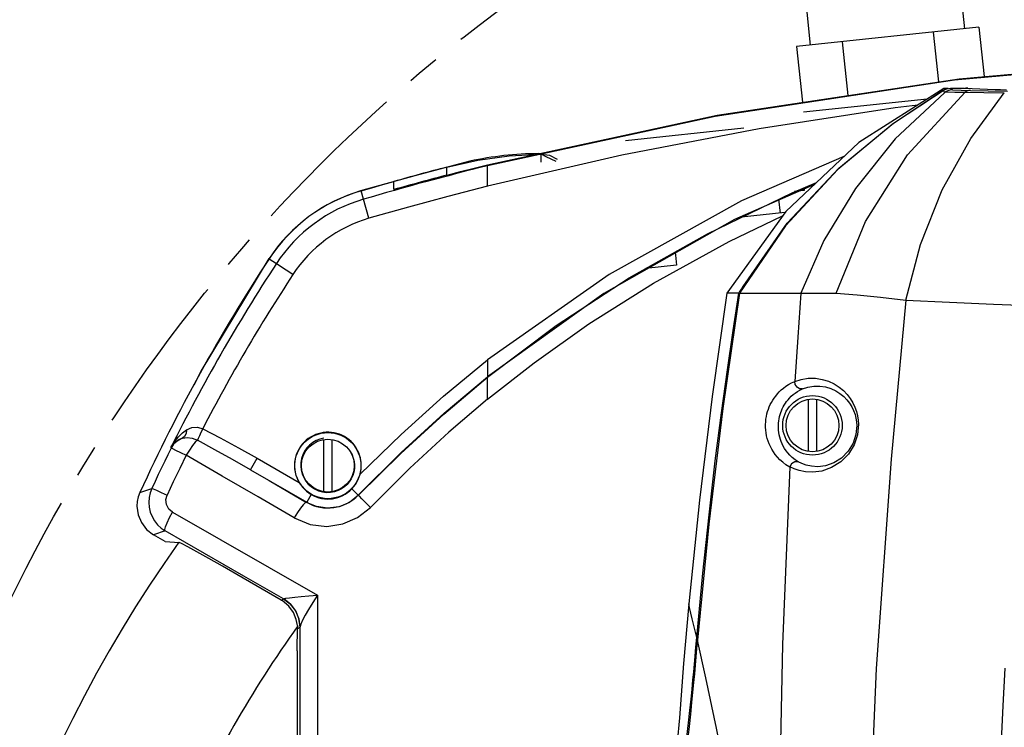
# Model space of a CAD drawing. Extents: x 697 to 4897, y -1413 to 1557.
# Drawn here: x 1291 to 1440, y -587 to -480 of the extents above; entities that cross this region are included whole.
import ezdxf

# ---------------------------------------------------------------- set-up
doc = ezdxf.new("R2010")
doc.units = 0
doc.header["$LTSCALE"] = 65.395
doc.header["$MEASUREMENT"] = 0
doc.header["$PDMODE"] = 3
doc.header["$PDSIZE"] = 0.25
doc.linetypes.add('CENTER', pattern=[0.6, 0.375, -0.075, 0.075, -0.075])
doc.layers.get('0').update_dxf_attribs({"linetype": 'CONTINUOUS'})
doc.layers.get('Defpoints').update_dxf_attribs({"linetype": 'CONTINUOUS'})
doc.styles.get("Standard").update_dxf_attribs({"font": 'txt', "width": 0.8})
doc.dimstyles.new('DIMSTYLE_2', dxfattribs={"dimtxt": 2, "dimasz": 3.5, "dimexe": 0.18, "dimexo": 0.0625, "dimgap": 0.2, "dimtad": 1, "dimdec": 1, "dimlfac": 10, "dimdsep": 46, "dimtxsty": 'Standard', "dimcen": 0.09, "dimadec": 0, "dimazin": 0, "dimtp": 0.001, "dimtm": 0.001, "dimtfac": 1, "dimtdec": 1, "dimtofl": 0, "dimtmove": 0, "dimatfit": 3, "dimfxl": 0, "dimtolj": 1, "dimarcsym": 0})

# ---------------------------------------------------------------- blocks, each defined once
blk = doc.blocks.new('*D40')
at = {"color": 0, "lineweight": -2}
for p, q in [((1575.92, 1156.52), (1766.56, 1156.52)), ((1766.38, 1033.77), (1766.38, 1153.02)), ((1575.92, 1030.27), (1766.56, 1030.27)), ((1507.51, -672.88), (1507.69, -672.88)), ((1507.6, -672.97), (1507.6, -672.79)), ((1699.48, -928.91), (1655.14, -869.73))]:
    blk.add_line(p, q, dxfattribs=at)
at = {"color": 0}
for points in [[(1765.8, 1153.02), (1766.96, 1153.02), (1766.38, 1156.52)], [(1765.8, 1033.77), (1766.96, 1033.77), (1766.38, 1030.27)], [(1655.6, -869.38), (1654.67, -870.08), (1653.04, -866.93)]]:
    blk.add_solid(points, dxfattribs=at)
at = {"layer": 'Defpoints', "color": 0}
for p in [(1575.86, 1156.52), (1766.38, 1156.52), (1575.86, 1030.27), (1362.17, -478.83), (1653.04, -866.93)]:
    blk.add_point(p, dxfattribs=at)
at = {"color": 0, "char_height": 10, "attachment_point": 5}
for s, insert, rotation in [('\\A1;126.3 mm\\P [4.97"]', (1752.85, 1096.13), 90), ('\\A1;∅485 mm\\P [∅19.09"]', (1692.2, -896.62), 306.8504)]:
    blk.add_mtext(s, dxfattribs=dict(at, insert=insert, rotation=rotation))

msp = doc.modelspace()

# ---------------------------------------------------------------- linework, layer by layer
at = {"linetype": 'Continuous'}
for p, q in [((1433.67607, -480.87432), (1433.14901, -475.90218)), ((1410.307, -483.3515), (1409.77994, -478.37936)), ((1435.77074, -480.65228), (1408.21233, -483.57354)), ((1435.77074, -480.65228), (1436.56204, -488.1172)), ((1428.88114, -481.38259), (1429.68031, -488.92182)), ((1408.21233, -483.57354), (1409.10716, -492.01518)), ((1415.10193, -482.84322), (1415.96488, -490.98406)), ((1422.87442, -495.17141), (1430.82882, -489.94084)), ((1430.45727, -490.17337), (1430.95405, -489.95793)), ((1431.11454, -489.93586), (1430.4796, -489.94694)), ((1430.95405, -489.95793), (1431.49394, -489.88367)), ((1431.49394, -489.88367), (1431.57797, -490.01383)), ((1431.49394, -489.88367), (1433.60436, -489.88367)), ((1431.57797, -490.01383), (1431.77061, -490.13859)), ((1433.60436, -489.88367), (1438.23265, -490.06027)), ((1434.10436, -489.88367), (1433.7613, -489.88966)), ((1427.97745, -491.53441), (1409.26644, -493.51783)), ((1430.45726, -490.17337), (1430.45929, -490.36192)), ((1430.45929, -490.36192), (1430.56382, -490.56053)), ((1361.45437, -501.448), (1396.19906, -493.95603)), ((1400.22785, -495.94031), (1382.32814, -497.83772)), ((1359.97095, -500.78184), (1364.73449, -500.12295)), ((1364.73449, -500.12295), (1369.53546, -499.84634)), ((1369.53546, -499.84634), (1370.79208, -500.02637)), ((1369.53584, -501.06087), (1369.53584, -499.84634)), ((1370.32415, -500.23604), (1369.53584, -499.84634)), ((1371.81966, -500.97494), (1370.32415, -500.23604)), ((1370.79208, -500.02637), (1371.98801, -500.634)), ((1358.77751, -500.91653), (1350.42953, -503.11941)), ((1355.27501, -503.03265), (1355.27501, -501.81812)), ((1355.27503, -501.81812), (1359.97095, -500.78184)), ((1361.45437, -501.44799), (1361.45469, -501.6018)), ((1350.42953, -503.11941), (1342.2396, -505.42786)), ((1347.24455, -504.01714), (1347.24455, -504.00003)), ((1347.24455, -505.21457), (1347.24455, -504.01714)), ((1410.89032, -504.45115), (1398.80231, -509.73931)), ((1409.32705, -504.9384), (1409.37308, -505.37263)), ((1342.66383, -506.67789), (1342.29549, -505.4116)), ((1409.37308, -505.37263), (1407.90387, -505.52837)), ((1343.50107, -509.55821), (1342.66411, -506.67781)), ((1405.47312, -506.68227), (1405.69541, -508.77928)), ((1406.56382, -508.53), (1397.66452, -520.88367)), ((1406.4412, -508.70023), (1399.8857, -509.39513)), ((1398.80231, -509.73931), (1379.01309, -520.92617)), ((1389.84288, -514.65626), (1390.05653, -516.67178)), ((1318.10741, -532.70423), (1328.41627, -515.64051)), ((1328.38268, -515.69163), (1329.48494, -516.41563)), ((1390.05653, -516.67178), (1385.39639, -517.16576)), ((1399.98663, -520.07186), (1400.11332, -519.86034)), ((1400.06204, -520.19218), (1400.11332, -519.86034)), ((1379.01309, -520.92617), (1361.44282, -533.55434)), ((1399.45158, -520.88367), (1397.66452, -520.88367)), ((1399.58979, -520.88367), (1408.85354, -520.88367)), ((1399.86961, -520.26448), (1399.98663, -520.07186)), ((1408.85354, -520.88367), (1414.17218, -520.88367)), ((1317.06855, -534.75818), (1318.10741, -532.70423)), ((1361.44282, -533.55434), (1361.45891, -533.61035)), ((1409.95436, -536.93684), (1409.95436, -544.8305)), ((1411.25436, -544.8305), (1411.25436, -536.93684)), ((1336.63036, -543.02384), (1336.63036, -550.9175)), ((1337.93036, -550.9175), (1337.93036, -543.02384)), ((1313.53885, -544.24287), (1313.56399, -544.32668)), ((1325.5579, -547.59801), (1326.55775, -545.86622)), ((1326.55775, -545.86622), (1332.93477, -549.54799)), ((1325.55785, -547.59798), (1334.07823, -552.51722)), ((1308.85273, -551.01357), (1308.6015, -551.68357)), ((1308.91072, -550.88723), (1309.02599, -550.65934)), ((1310.04249, -550.62268), (1310.63981, -550.42256)), ((1337.51107, -550.99287), (1338.09256, -550.9093)), ((1340.9164, -550.48695), (1341.88423, -551.4229)), ((1308.4484, -552.38382), (1308.39778, -553.09874)), ((1308.6015, -551.68357), (1308.4484, -552.38382)), ((1334.07823, -552.51722), (1334.06481, -552.54048)), ((1334.75129, -551.35116), (1334.0781, -552.51715)), ((1341.88411, -551.42302), (1341.91942, -551.45717)), ((1309.8614, -556.63363), (1310.8977, -557.42867)), ((1312.68164, -556.85691), (1310.89692, -557.42822)), ((1312.67661, -558.45573), (1310.8977, -557.42867)), ((1312.67661, -558.45573), (1314.7751, -558.58194)), ((1330.21276, -567.30036), (1323.51431, -563.43301)), ((1330.21314, -567.30058), (1330.54839, -567.10703)), ((1333.04801, -571.43649), (1332.6738, -571.65255)), ((1333.09674, -600.08523), (1333.06591, -571.35078)), ((1392.96252, -574.42602), (1393.09137, -572.95782)), ((1393.09172, -572.95789), (1393.22348, -572.96951)), ((1332.65167, -574.97864), (1332.65167, -600.15741))]:
    msp.add_line(p, q, dxfattribs=at)
for points in [[(1396.19906, -493.95603), (1432.82393, -488.44915), (1469.70002, -485.17449)], [(1507.52939, -484.20247), (1469.49932, -485.33248), (1432.11801, -488.68324)], [(1432.11801, -488.68324), (1395.90331, -494.15894), (1361.45412, -501.59965)], [(1430.4796, -489.94694), (1417.6234, -498.10346), (1406.56382, -508.53)], [(1431.77061, -490.13859), (1431.41371, -490.17306), (1431.06781, -490.27209), (1430.74377, -490.43316)], [(1431.77061, -490.13859), (1433.08377, -490.17559), (1434.52177, -490.21105)], [(1438.23265, -490.06027), (1439.05295, -490.08911), (1439.97555, -490.11695)], [(1430.45727, -490.17337), (1422.66816, -495.35762), (1414.46537, -502.15764), (1406.54709, -510.69651), (1399.58979, -520.88367)], [(1430.56377, -490.56057), (1423.12992, -497.52732), (1417.09292, -505.05799), (1412.34553, -512.92701), (1408.85354, -520.88367)], [(1414.17218, -520.88367), (1418.63993, -510.03085), (1424.9922, -499.94756), (1433.72815, -490.48666)], [(1424.75132, -521.92993), (1426.93564, -513.53248), (1430.24884, -505.24525), (1434.57044, -497.47607), (1439.63341, -490.56666)], [(1430.74372, -490.43306), (1430.68084, -490.47386), (1430.62059, -490.51657), (1430.56377, -490.56057)], [(1430.74372, -490.43306), (1432.16372, -490.46093), (1433.72815, -490.48666)], [(1434.52128, -490.21104), (1434.24603, -490.2447), (1433.97905, -490.33742), (1433.72836, -490.48641)], [(1433.72838, -490.48646), (1436.52627, -490.52817), (1439.63341, -490.56666)], [(1434.52177, -490.21105), (1437.17756, -490.266), (1440.10296, -490.31516)], [(1426.52904, -492.45334), (1423.13945, -492.85397), (1402.54832, -496.02017), (1381.78516, -499.99278), (1361.45436, -504.692)], [(1400.11332, -519.86034), (1406.79946, -510.29707), (1414.61065, -501.96247), (1422.87442, -495.17141)], [(1415.36791, -500.22985), (1399.86762, -506.89803), (1379.81973, -518.04256), (1361.45439, -530.97544)], [(1355.30881, -503.0236), (1357.35513, -502.48984), (1359.40367, -501.96469), (1361.45437, -501.448)], [(1361.45436, -504.69191), (1361.45526, -504.1515), (1361.45468, -503.62866), (1361.45385, -503.14041), (1361.45362, -502.70162), (1361.45396, -502.32479), (1361.45389, -502.01995), (1361.45352, -501.79437), (1361.45355, -501.65307), (1361.45408, -501.59924)], [(1342.29546, -505.41161), (1343.94359, -504.93557), (1345.59328, -504.46504), (1347.24449, -503.99985)], [(1361.45436, -504.692), (1355.45064, -506.24161), (1349.46611, -507.86374), (1343.50049, -509.55848)], [(1361.45891, -533.61035), (1371.84777, -525.79579), (1382.88341, -518.58404), (1394.72629, -511.90017), (1407.53332, -505.68198), (1411.19474, -504.16415)], [(1361.45393, -536.91611), (1368.50254, -531.40065), (1376.77482, -525.54475), (1386.54578, -519.37739), (1397.99961, -513.0456), (1406.08446, -509.19544)], [(1331.99015, -518.06115), (1329.97912, -516.74066), (1329.61817, -516.50343), (1329.48411, -516.41509)], [(1397.66452, -520.88367), (1395.43023, -536.51268), (1393.50479, -552.1824), (1391.88929, -567.88367)], [(1393.09173, -572.95772), (1394.00705, -563.26182), (1394.95179, -554.3906), (1395.90717, -546.26672), (1396.83953, -538.9665), (1397.72938, -532.46175), (1398.59255, -526.50978), (1399.45158, -520.88367)], [(1399.58979, -520.88367), (1397.0566, -538.34327), (1394.92225, -555.83264), (1393.18485, -573.35923)], [(1399.45158, -520.88367), (1399.49731, -520.83778), (1399.57348, -520.73108), (1399.6633, -520.59453), (1399.76213, -520.43839), (1399.86961, -520.26448)], [(1408.85354, -520.88367), (1408.37638, -527.54362), (1407.93467, -534.22664)], [(1414.17218, -520.88367), (1417.38861, -521.11211), (1420.91734, -521.46868), (1424.75132, -521.92993)], [(1424.75132, -521.92993), (1422.49234, -545.99957), (1420.25317, -577.66193)], [(1424.75132, -521.92993), (1431.36283, -522.2258), (1437.98186, -522.52529), (1444.60437, -522.82014)], [(1342.16027, -548.27993), (1348.35452, -542.24937), (1354.78913, -536.47837), (1361.45439, -530.97544)], [(1361.45434, -530.97538), (1361.45238, -531.53758), (1361.4559, -532.06085), (1361.45796, -532.51559)], [(1361.45796, -532.51559), (1361.45548, -532.88338), (1361.45514, -533.16348), (1361.45714, -533.36125), (1361.45697, -533.48308), (1361.45261, -533.53215)], [(1341.88423, -551.42291), (1348.37347, -544.98187), (1354.86834, -539.05252), (1361.45257, -533.5322)], [(1341.9194, -551.45719), (1348.30649, -545.12484), (1354.826, -539.17532), (1361.45892, -533.61035)], [(1361.45393, -536.91668), (1361.45577, -535.80405), (1361.45321, -534.8578), (1361.45322, -534.17131), (1361.44806, -533.75964), (1361.4518, -533.60149)], [(1403.50688, -540.74951), (1403.52708, -540.34591), (1403.56939, -539.94569), (1403.6344, -539.54498), (1403.719, -539.15906), (1403.81948, -538.79443), (1403.93644, -538.44195), (1404.07277, -538.09226), (1404.22948, -537.74486), (1404.40516, -537.40444), (1404.59796, -537.07474), (1404.80818, -536.75523), (1405.03859, -536.44263), (1405.29286, -536.13437), (1405.5744, -535.82982), (1405.88549, -535.53061), (1406.2264, -535.24062), (1406.59737, -534.96352), (1407.00192, -534.70094), (1407.44579, -534.45454), (1407.93458, -534.22814)], [(1409.09746, -535.34648), (1408.66432, -535.33152), (1408.27067, -535.09794), (1408.00703, -534.69935), (1407.93457, -534.22814)], [(1407.93467, -534.22664), (1408.88546, -533.93106), (1409.94907, -533.76598), (1411.0447, -533.76626), (1412.09041, -533.92734), (1413.04148, -534.21947), (1413.88814, -534.61205), (1414.63586, -535.08329), (1415.28957, -535.61644), (1415.85135, -536.1955), (1416.32551, -536.80804), (1416.71905, -537.44838), (1417.03621, -538.11141), (1417.27635, -538.78166), (1417.44146, -539.43949), (1417.53966, -540.07893), (1417.57856, -540.69112)], [(1405.44776, -540.88367), (1405.46583, -540.54654), (1405.50157, -540.21242), (1405.55546, -539.8779), (1405.62497, -539.5555), (1405.70717, -539.25052), (1405.80259, -538.95537), (1405.91363, -538.66217), (1406.04122, -538.37031), (1406.18431, -538.0836), (1406.3415, -537.80514), (1406.51307, -537.53454), (1406.70135, -537.26901), (1406.90947, -537.00627), (1407.14037, -536.74565), (1407.39616, -536.48838), (1407.67732, -536.23762), (1407.98418, -535.99654), (1408.31981, -535.76649), (1408.68924, -535.54877), (1409.09746, -535.34648)], [(1409.09746, -535.34648), (1409.89512, -535.08747), (1410.79069, -534.93887), (1411.71586, -534.93155), (1412.60164, -535.06253), (1413.41002, -535.3071), (1414.1321, -535.6395), (1414.77169, -536.04118), (1415.33227, -536.49766), (1415.81509, -536.99509), (1416.22345, -537.52265), (1416.56307, -538.07531), (1416.8373, -538.64843), (1417.04541, -539.22849), (1417.18895, -539.79834), (1417.27481, -540.35267), (1417.30946, -540.88367)], [(1361.45393, -536.91611), (1355.60818, -541.89894), (1349.66007, -547.37909), (1343.72391, -553.28555)], [(1407.18148, -547.20865), (1406.59886, -546.84469), (1406.09952, -546.46492), (1405.66743, -546.07458), (1405.29313, -545.67879), (1404.9687, -545.28067), (1404.68716, -544.88128), (1404.44274, -544.48029), (1404.23141, -544.07757), (1404.05047, -543.67353), (1403.89765, -543.26807), (1403.7709, -542.85968), (1403.66875, -542.44592), (1403.59089, -542.02566), (1403.53777, -541.60046), (1403.5098, -541.17344), (1403.50688, -540.74951)], [(1417.57856, -540.69112), (1417.42616, -542.30325), (1416.9232, -543.81555), (1416.06271, -545.22311), (1414.89447, -546.40242), (1413.50821, -547.26995), (1412.02444, -547.78618), (1410.67461, -547.96146), (1409.54776, -547.90949), (1408.61615, -547.72737), (1407.83854, -547.47073), (1407.18347, -547.17133)], [(1313.53167, -544.25496), (1314.07683, -543.34011), (1314.66505, -542.59967), (1315.2742, -542.01233), (1315.89246, -541.56395)], [(1315.89296, -541.56421), (1315.81976, -542.13285), (1315.60509, -542.57772), (1315.28743, -542.81899)], [(1315.89246, -541.56395), (1316.72044, -541.22115), (1317.5759, -541.1733), (1318.34274, -541.39432)], [(1318.34473, -541.39507), (1318.08197, -541.95233), (1317.84719, -542.44985), (1317.66171, -542.85088), (1317.54622, -543.1202)], [(1318.34286, -541.3941), (1320.99877, -542.77808), (1323.73489, -544.26738), (1326.55775, -545.86622)], [(1408.44718, -546.39904), (1407.96387, -546.07745), (1407.54844, -545.74271), (1407.19085, -545.40136), (1406.88266, -545.05751), (1406.61687, -544.71361), (1406.38734, -544.37032), (1406.18904, -544.02719), (1406.01844, -543.68397), (1405.87312, -543.34088), (1405.75105, -542.99771), (1405.65043, -542.65306), (1405.56994, -542.3048), (1405.50922, -541.95187), (1405.46853, -541.59549), (1405.4481, -541.23814), (1405.44776, -540.88367)], [(1417.30946, -540.88367), (1417.18114, -542.28031), (1416.75075, -543.59042), (1416.01238, -544.80647), (1415.01082, -545.82032), (1413.82382, -546.56084), (1412.55506, -546.99384), (1411.4026, -547.13053), (1410.44326, -547.07095), (1409.65361, -546.90027), (1408.99747, -546.66712), (1408.44718, -546.39904)], [(1315.28638, -542.81931), (1314.79188, -543.01981), (1314.32453, -543.31596), (1313.89842, -543.71895), (1313.53885, -544.24287)], [(1315.0674, -542.90342), (1314.45836, -543.25475), (1313.94782, -543.73813), (1313.56399, -544.32668)], [(1315.28638, -542.81931), (1315.21335, -542.84519), (1315.13999, -542.87335), (1315.0674, -542.90342)], [(1315.28524, -542.81969), (1315.98161, -542.71594), (1316.7386, -542.81526), (1317.54627, -543.12012)], [(1317.54627, -543.12012), (1317.21587, -543.41954), (1316.79375, -543.93193), (1316.32006, -544.60857), (1315.83985, -545.3851)], [(1325.55775, -547.59792), (1322.86494, -546.05662), (1320.19451, -544.56354), (1317.54627, -543.12012)], [(1336.66527, -542.83524), (1336.07785, -542.97396), (1335.51726, -543.19561), (1334.99515, -543.49539), (1334.52237, -543.86694), (1334.1087, -544.30228), (1333.76266, -544.79217), (1333.49142, -545.32626), (1333.30046, -545.89322), (1333.19363, -546.48109), (1333.17306, -547.07747), (1333.23894, -547.66978), (1333.3897, -548.24556), (1333.62204, -548.7927), (1333.93083, -549.29973), (1334.30939, -549.75603), (1334.74963, -550.15202), (1335.24202, -550.47949), (1335.77607, -550.73164), (1336.34035, -550.90324)], [(1313.56225, -544.3262), (1313.07499, -545.31597), (1312.59129, -546.30743), (1312.11224, -547.30117)], [(1313.56383, -544.327), (1313.75921, -544.39906), (1314.24578, -544.6192), (1314.96757, -544.96127), (1315.8399, -545.38512)], [(1340.56934, -544.70466), (1340.67611, -544.84849), (1340.93653, -545.32088), (1341.13117, -545.82396), (1341.25667, -546.34858), (1341.3109, -546.88528)], [(1315.83996, -545.38516), (1314.85722, -547.39117), (1313.89134, -549.40485), (1312.94218, -551.42656)], [(1332.18834, -554.88478), (1326.7333, -551.71559), (1321.28378, -548.54902), (1315.83996, -545.38516)], [(1408.44718, -546.39905), (1407.91751, -546.38535), (1407.44851, -546.67857), (1407.18346, -547.17133)], [(1312.11224, -547.30117), (1311.61707, -548.33954), (1311.1258, -549.37973), (1310.63955, -550.42242)], [(1325.55785, -547.59798), (1328.39239, -549.24499), (1331.22801, -550.89248), (1334.06481, -552.54048)], [(1341.3109, -546.88528), (1341.29296, -547.42441), (1341.20334, -547.95634), (1341.04372, -548.47162), (1340.81705, -548.96112), (1340.52747, -549.41624), (1340.18016, -549.829), (1339.78133, -550.19223), (1339.33806, -550.49965), (1338.86168, -550.74441), (1338.29172, -550.94304), (1337.68601, -551.05728), (1337.07003, -551.07954), (1336.45764, -551.00951), (1335.86253, -550.84896)], [(1407.18347, -547.17133), (1406.05557, -574.01177), (1405.54116, -601.08618), (1405.66692, -628.26706), (1406.4087, -655.49844), (1407.75551, -682.77208), (1409.72746, -710.08599), (1412.32342, -737.39761), (1415.52258, -764.58517), (1419.32016, -791.54745), (1423.7229, -818.16827)], [(1332.93477, -549.54799), (1333.44029, -550.25545), (1334.05127, -550.86072), (1334.75129, -551.35116)], [(1340.91638, -550.48697), (1341.45171, -549.82933), (1341.86921, -549.08882), (1342.1607, -548.27803)], [(1308.85319, -551.01236), (1309.45016, -550.81233), (1310.04249, -550.62268)], [(1310.63981, -550.42256), (1310.38366, -551.09833), (1310.22826, -551.80065), (1310.17542, -552.52948)], [(1310.6402, -550.42227), (1310.83751, -550.49034), (1311.32952, -550.69908), (1312.05969, -551.02367), (1312.94242, -551.42605)], [(1336.34035, -550.90324), (1336.92282, -550.99089), (1337.51107, -550.99287)], [(1338.09256, -550.9093), (1338.65495, -550.74221), (1339.1863, -550.49528), (1339.56527, -550.24626)], [(1310.17542, -552.52948), (1310.23161, -553.27181), (1310.39759, -553.99766), (1310.67005, -554.69166), (1311.04392, -555.33916), (1311.51143, -555.92507), (1312.06173, -556.435), (1312.68165, -556.85678)], [(1313.76515, -554.00394), (1313.21024, -553.53364), (1312.84258, -552.84712), (1312.76561, -552.08419), (1312.94218, -551.42656)], [(1334.06468, -552.5404), (1333.8676, -552.60739), (1333.55963, -552.89931), (1333.1541, -553.40193), (1332.68163, -554.084), (1332.18834, -554.88478)], [(1341.91942, -551.45717), (1340.56265, -552.525), (1338.97751, -553.19135), (1337.24678, -553.41372), (1335.56918, -553.17656), (1334.06481, -552.54048)], [(1343.72389, -553.28562), (1343.0101, -552.58548), (1342.42975, -552.00541), (1342.05066, -551.61327), (1341.91926, -551.45695)], [(1308.39778, -553.09874), (1308.56738, -554.39263), (1309.06684, -555.59829), (1309.8614, -556.63363)], [(1312.6815, -556.85683), (1312.63199, -556.64427), (1312.72544, -556.22045), (1312.95625, -555.60489), (1313.31288, -554.84164), (1313.76516, -554.00395)], [(1313.76515, -554.00394), (1321.06779, -558.19268), (1328.37631, -562.38586), (1335.69044, -566.58331)], [(1332.18834, -554.88478), (1334.61123, -555.87364), (1337.0999, -556.16008), (1339.52538, -555.80105), (1341.77474, -554.82857), (1343.72391, -553.28555)], [(1330.54839, -567.10703), (1324.58844, -563.68711), (1318.63278, -560.27036), (1312.68164, -556.85691)], [(1323.51431, -563.43301), (1321.31888, -562.17204), (1319.26074, -561.00305), (1317.47412, -560.00227), (1316.07535, -559.23486), (1315.15569, -558.7509), (1314.7751, -558.58194)], [(1330.3448, -567.37931), (1330.30106, -567.35254), (1330.25704, -567.32623), (1330.21276, -567.30036)], [(1332.6602, -571.17898), (1332.49395, -570.24337), (1332.07941, -569.2097), (1331.3611, -568.21768), (1330.3448, -567.37931)], [(1330.54839, -567.10703), (1331.57442, -567.89244), (1332.36693, -568.9179), (1332.87457, -570.13184), (1333.04801, -571.43649)], [(1330.54839, -567.10703), (1330.57887, -567.11839), (1330.60008, -567.12036), (1330.62199, -567.11327)], [(1330.62199, -567.11327), (1330.90549, -567.03529), (1331.4922, -566.94661), (1332.27667, -566.85769), (1333.23582, -566.76679), (1334.39997, -566.6724), (1335.69044, -566.58331)], [(1333.06591, -571.35078), (1332.90026, -570.1031), (1332.41937, -568.93356), (1331.6408, -567.90765), (1330.62199, -567.11327)], [(1335.69044, -566.58331), (1334.99309, -567.68647), (1334.36083, -568.73333), (1333.85744, -569.61451), (1333.45976, -570.36511), (1333.17705, -570.97681), (1333.06591, -571.35078)], [(1335.69044, -566.58331), (1335.71498, -587.71165), (1335.72728, -599.76224)], [(1391.88929, -567.88367), (1391.10322, -576.90188), (1390.47311, -585.14693), (1389.78581, -592.6082), (1388.65538, -599.2738), (1386.77771, -605.00353)], [(1393.09173, -572.95772), (1392.42696, -570.12758), (1392.02391, -568.42995), (1391.88929, -567.88367)], [(1332.65167, -574.97886), (1332.65424, -573.77451), (1332.66179, -572.64113), (1332.6738, -571.65255)], [(1332.6602, -571.17898), (1332.66911, -571.33107), (1332.67377, -571.48587), (1332.67377, -571.65256)], [(1333.06591, -571.35078), (1333.05997, -571.39608), (1333.054, -571.42467), (1333.04801, -571.43649)], [(1393.18485, -573.35923), (1393.07384, -574.62612), (1392.9637, -575.89101), (1392.85191, -577.16213), (1392.73588, -578.45258), (1392.61166, -579.7952), (1392.47428, -581.23177), (1392.31788, -582.80527), (1392.13703, -584.54395), (1391.92746, -586.45458), (1391.68403, -588.53807), (1391.39861, -590.79762), (1391.05991, -593.2363), (1390.64955, -595.87082), (1390.13577, -598.73647), (1389.46611, -601.8687), (1388.54834, -605.2992), (1387.22377, -609.00984)], [(1407.12281, -672.88367), (1406.7852, -667.39577), (1406.39585, -661.89139), (1405.95742, -656.41228), (1405.47558, -651.00136), (1404.94984, -645.6145), (1404.35841, -640.03668), (1403.66825, -634.04332), (1402.84034, -627.45064), (1401.8528, -620.23711), (1400.69728, -612.49899), (1399.3538, -604.25459), (1397.7839, -595.46312), (1396.07521, -586.71122), (1394.46013, -579.06385), (1393.18505, -573.35926)], [(1387.40106, -608.20056), (1387.97414, -606.66318), (1388.53083, -604.93989), (1389.06914, -603.00786), (1389.58415, -600.858), (1390.06888, -598.50513), (1390.52433, -595.94382), (1390.95078, -593.18342), (1391.32412, -590.43899), (1391.61994, -588.02729), (1391.86177, -585.89567), (1392.06452, -584.00051), (1392.2376, -582.30366), (1392.38699, -580.77926), (1392.51747, -579.40251), (1392.63114, -578.16925), (1392.73681, -576.99558), (1392.84458, -575.77527), (1392.96252, -574.42602)], [(1420.25317, -577.66193), (1418.74451, -613.39432), (1418.30772, -651.80243), (1419.15346, -691.62926), (1421.45806, -733.31972), (1425.25989, -775.34831), (1430.44505, -816.55718)], [(1439.65446, -666.53094), (1439.15643, -656.25235), (1438.80557, -646.30373), (1438.59926, -636.78988), (1438.51931, -628.26785), (1438.52173, -620.69967), (1438.58227, -613.03209), (1438.71177, -604.95136), (1438.91763, -596.85783), (1439.17149, -589.65086), (1439.45174, -583.28527), (1439.74103, -577.61543)]]:
    msp.add_lwpolyline(points, dxfattribs=at)
at = {"linetype": 'CENTER'}
msp.add_circle((1507.60288, -672.88367), 242.5, dxfattribs=at)
at = {"linetype": 'Continuous'}
for centre, radius in [((1410.60436, -540.88367), 4.5), ((1410.60436, -540.88367), 4), ((1337.28036, -546.97067), 5), ((1337.28036, -546.97067), 4)]:
    msp.add_circle(centre, radius, dxfattribs=at)
for centre, radius, start, end in [((1507.60421, -672.88367), 359.42378, 74.5525037, 180), ((1507.60288, -672.88367), 304.066, 0, 121.5381192), ((1507.60288, -672.88367), 304.066, 135.2421658, 270.0002508)]:
    msp.add_arc(centre, radius, start, end)
for centre, radius, start, end in [((1369.38605, -549.84467), 50.065, 90.2809706, 102.2334464), ((1369.1629, -504.33922), 4.559, 84.3199698, 90.2809706), ((1486.91465, -1003.1222), 516.97745, 104.0448303, 106.2024167), ((1485.21014, -995.9964), 510.97486, 104.7314394, 105.6645565), ((1485.21014, -997.21093), 510.97486, 104.7275172, 105.6645555), ((1349.27824, -529.41663), 25, 106.2191075, 146.7075211), ((1349.18324, -529.28805), 24.85, 106.2257356, 146.6880885), ((1349.27824, -529.41663), 23.68123, 106.2190492, 146.7015699), ((1349.27824, -529.41663), 20.68169, 106.2224422, 146.7598798), ((1552.78352, -662.82629), 268.33636, 146.7485855, 155.3742781), ((1552.38349, -662.62538), 266.57395, 146.7372282, 153.6347378), ((1552.38368, -662.62549), 263.57571, 146.7422132, 152.6161825), ((1337.28036, -546.97067), 5.05241, 344.9814578, 210.6717069), ((1313.4535, -552.97606), 5, 155.3063995, 156.942729), ((1337.28036, -546.97067), 5.05816, 240, 315.9589451), ((1337.28036, -546.97067), 6.40452, 240.0013452, 315.9577819), ((1474.34012, -672.88367), 196.3125, 144.3847128, 215.6152872), ((1474.34012, -672.88367), 174.3125, 144.3263477, 156.1126107)]:
    msp.add_arc(centre, radius, start, end, dxfattribs=at)

# ---------------------------------------------------------------- dimensions: what is measured, and where the dimension line sits
dim = msp.add_diameter_dim_2p(p1=(1362.16887, -478.8342), p2=(1653.0369, -866.93314), dimstyle='DIMSTYLE_2', override={"dimtxt": 10, "dimlfac": 1, "dimpost": ' mm\\X'})
dim.commit()
dim.dimension.update_dxf_attribs({"geometry": '*D40', "text_midpoint": (1681.37115, -904.73893), "dimtype": 163})
dim = msp.add_linear_dim(base=(1766.3783637571, 1156.5221071129), p1=(1575.857851173, 1030.2721071129), p2=(1575.857851173, 1156.5221071129), angle=90, dimstyle='DIMSTYLE_2', override={"dimtxt": 10, "dimlfac": 1, "dimpost": ' mm\\X'})
dim.commit()
dim.dimension.update_dxf_attribs({"geometry": '*D40', "text_midpoint": (1766.3783637571, 1096.1259210513), "dimtype": 160})

doc.saveas('drawing.dxf')
